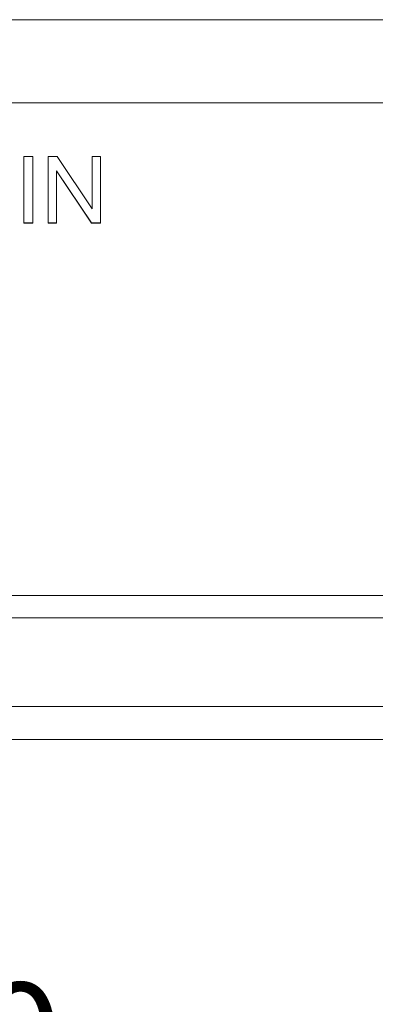
# Model space of a CAD drawing. Units: millimetres. Extents: x 104 to 5914, y 80 to 4408.
# Drawn here: x 3813 to 3973, y 2932 to 3376 of the extents above; entities that cross this region are included whole.
import ezdxf

# ---------------------------------------------------------------- set-up
doc = ezdxf.new("R2010")
doc.units = ezdxf.units.MM
doc.header["$LTSCALE"] = 5
doc.layers.add('ACO DIM', color=1, linetype='Continuous')
doc.layers.add('ACO DIM @ 20', color=1, linetype='Continuous')
doc.layers.add('DUENN-18', color=10, linetype='Continuous', lineweight=9)
doc.styles.add('ACO', font='trebuc.ttf', dxfattribs={"width": 0.8, "height": 2.5})
doc.dimstyles.new('ACO', dxfattribs={"dimtxt": 2.5, "dimasz": 2.5, "dimexe": 1.25, "dimexo": 0.625, "dimtad": 1, "dimdsep": 46, "dimtxsty": 'ACO', "dimblk": 'OBLIQUE', "dimcen": 2.5, "dimclrd": 256, "dimclre": 256, "dimclrt": 256, "dimadec": 0, "dimazin": 0, "dimtfac": 1, "dimtmove": 0, "dimatfit": 3, "dimfxl": 0, "dimlwd": -1, "dimarcsym": 0})

# ---------------------------------------------------------------- blocks, each defined once
blk = doc.blocks.new('_Oblique')
at = {"color": 0, "linetype": 'ByBlock', "lineweight": -2}
blk.add_line((-0.5, -0.5), (0.5, 0.5), dxfattribs=at)
blk = doc.blocks.new('*D7')
at = {"layer": 'ACO DIM', "lineweight": -2, "transparency": 16777216}
for p, q in [((3542.36, 2562.18), (3542.36, 2896.72)), ((3942.36, 2562.18), (3942.36, 2896.72))]:
    blk.add_line(p, q, dxfattribs=at)
at = {"layer": 'ACO DIM', "transparency": 16777216}
blk.add_line((3542.36, 2871.72), (3942.36, 2871.72), dxfattribs=at)
at = {"layer": 'Defpoints', "color": 0, "transparency": 16777216}
for p in [(3942.36, 2871.72), (3542.36, 2549.68), (3942.36, 2549.68)]:
    blk.add_point(p, dxfattribs=at)
at = {"layer": 'ACO DIM', "transparency": 16777216, "xscale": 50, "yscale": 50, "zscale": 50, "rotation": 180}
blk.add_blockref('_Oblique', (3542.36, 2871.72), dxfattribs=at)
at = {"layer": 'ACO DIM', "transparency": 16777216, "xscale": 50, "yscale": 50, "zscale": 50}
blk.add_blockref('_Oblique', (3942.36, 2871.72), dxfattribs=at)
at = {"layer": 'ACO DIM', "transparency": 16777216, "insert": (3742.36, 2909.74), "char_height": 50, "attachment_point": 5, "style": 'ACO'}
blk.add_mtext('%%c 400', dxfattribs=at)

msp = doc.modelspace()

# ---------------------------------------------------------------- linework, layer by layer
at = {"layer": 'DUENN-18', "linetype": 'Continuous'}
for p, q in [((3312.212, 3375.978), (4172.212, 3375.978)), ((3501.329, 3338.422), (3983.096, 3338.422)), ((3814.745, 3314.15), (3818.724, 3314.15)), ((3814.745, 3284.154), (3814.745, 3314.15)), ((3818.724, 3314.15), (3818.724, 3284.154)), ((3825.675, 3314.15), (3829.745, 3314.15)), ((3825.675, 3284.154), (3825.675, 3314.15)), ((3829.745, 3314.15), (3845.523, 3290.601)), ((3845.523, 3314.15), (3849.318, 3314.15)), ((3845.523, 3290.601), (3845.523, 3314.15)), ((3849.318, 3314.15), (3849.318, 3284.154)), ((3845.248, 3284.206), (3829.471, 3307.755)), ((3829.471, 3307.702), (3829.471, 3307.755)), ((3845.248, 3284.154), (3829.471, 3307.702)), ((3829.471, 3307.702), (3829.471, 3284.154)), ((3818.724, 3284.206), (3814.745, 3284.206)), ((3818.724, 3284.154), (3814.745, 3284.154)), ((3829.471, 3284.206), (3825.675, 3284.206)), ((3829.471, 3284.154), (3825.675, 3284.154)), ((3849.318, 3284.206), (3845.248, 3284.206)), ((3845.248, 3284.154), (3845.248, 3284.206)), ((3849.318, 3284.154), (3845.248, 3284.154)), ((4130.742, 3115.978), (3353.682, 3115.978)), ((3312.361, 3105.978), (4172.361, 3105.978)), ((3487.369, 3065.978), (3997.353, 3065.978)), ((3483.42, 3050.978), (4001.302, 3050.978))]:
    msp.add_line(p, q, dxfattribs=at).dxf.unprotected_set("ltscale", 0)

# ---------------------------------------------------------------- dimensions: what is measured, and where the dimension line sits
at = {"layer": 'ACO DIM @ 20'}
dim = msp.add_linear_dim(base=(3942.361, 2871.717), p1=(3542.361, 2549.677), p2=(3942.361, 2549.677), text='%%c <>', dimstyle='ACO', override={"dimscale": 20, "dimtix": 0, "dimtofl": 1, "dimtmove": 0, "dimatfit": 3}, dxfattribs=at)
dim.commit()
dim.dimension.update_dxf_attribs({"geometry": '*D7', "text_midpoint": (3742.361, 2909.739)})

doc.saveas('drawing.dxf')
